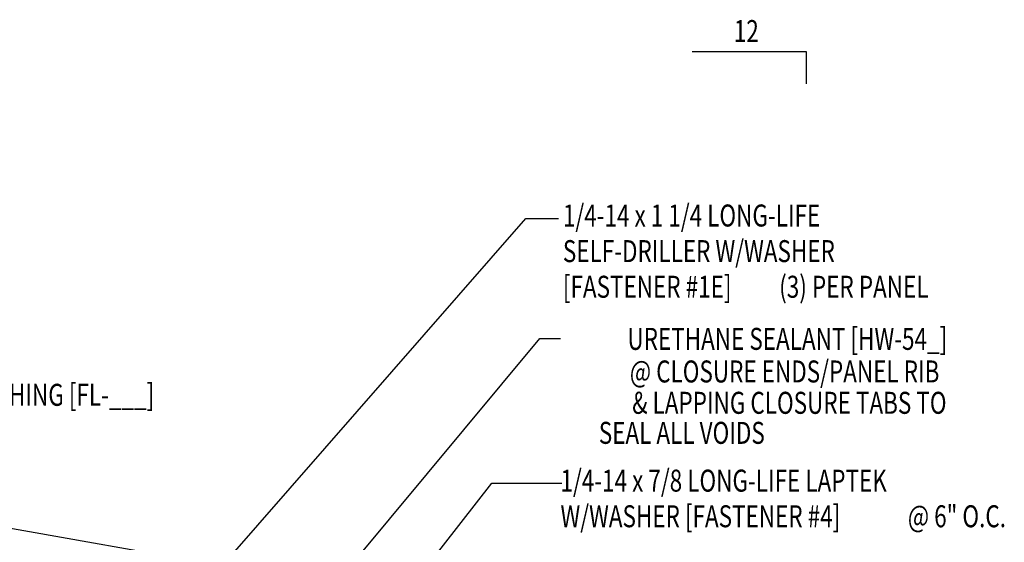
# Model space of a CAD drawing. Extents: x 1 to 241, y 9 to 43.
# Drawn here: x 27 to 44, y 29 to 38 of the extents above; entities that cross this region are included whole.
import ezdxf
from ezdxf.enums import TextEntityAlignment as Align

# ---------------------------------------------------------------- set-up
doc = ezdxf.new("R2010")
doc.units = 0
doc.header["$LTSCALE"] = 4
doc.header["$MEASUREMENT"] = 0
doc.layers.get('0').update_dxf_attribs({"linetype": 'CONTINUOUS'})
for name, color, linetype in [('MARK', 1, 'CONTINUOUS'), ('TEXT', 2, 'CONTINUOUS'), ('TRIM', 6, 'CONTINUOUS')]:
    doc.layers.add(name, color=color, linetype=linetype)
doc.styles.add('TEXT1', font='ROMANS.shx', dxfattribs={"width": 0.75, "height": 0.375})
doc.dimstyles.new('DETAIL$7', dxfattribs={"dimscale": 4, "dimtxt": 0.09375, "dimasz": 0.125, "dimexe": 0.0625, "dimexo": 0.125, "dimgap": 0.0625, "dimtad": 1, "dimdec": 4, "dimzin": 3, "dimdsep": 46, "dimlunit": 4, "dimtxsty": 'TEXT1', "dimblk": 'ARCHTICK', "dimcen": 0.0625, "dimclrd": 7, "dimclre": 7, "dimclrt": 2, "dimadec": 0, "dimazin": 0, "dimtfac": 0.59375, "dimtdec": 4, "dimtmove": 0, "dimatfit": 3, "dimfxl": 0, "dimfrac": 2, "dimtolj": 1, "dimtzin": 3, "dimarcsym": 0})

# ---------------------------------------------------------------- blocks, each defined once
blk = doc.blocks.new('FD-F1e')
at = {"layer": 'TEXT', "style": 'TEXT1', "width": 0.75}
for s, p in [('1/4-14 x 1 1/4 LONG-LIFE', (0.0047, -0.0408)), ('SELF-DRILLER W/WASHER', (0.0047, -0.1926)), ('[FASTENER #1E]', (0.0047, -0.3444))]:
    blk.add_text(s, height=0.09375, dxfattribs=at).set_placement(p)
blk.add_attdef('(QUANTITY)', (0.9263, -0.3444), '', height=0.0938, dxfattribs=at)
blk = doc.blocks.new('FD-F4')
at = {"layer": 'TEXT', "style": 'TEXT1', "width": 0.75}
for s, p in [('1/4-14 x 7/8 LONG-LIFE LAPTEK', (0.0047, -0.0408)), ('W/WASHER [FASTENER #4]', (0.0047, -0.1926))]:
    blk.add_text(s, height=0.09375, dxfattribs=at).set_placement(p)
blk.add_attdef('(QUANTITY)', (1.4847, -0.1926), '', height=0.0938, dxfattribs=at)
blk = doc.blocks.new('_ArchTick')
at = {"color": 0, "linetype": 'ByBlock', "const_width": 0.15}
blk.add_lwpolyline([(-0.5, -0.5), (0.5, 0.5)], dxfattribs=at)
blk = doc.blocks.new('slopr1')
at = {"layer": 'MARK', "color": 6}
blk.add_lwpolyline([(0, 0), (0, 0.1368), (-0.4871, 0.1368)], dxfattribs=at)
at = {"layer": 'MARK', "color": 2, "style": 'TEXT1', "width": 0.75}
blk.add_text('12', height=0.09375, dxfattribs=at).set_placement((-0.3095, 0.1779))
blk.add_attdef('SLOPR1', (0.0415, 0.0243), '', height=0.0938, dxfattribs=at)

msp = doc.modelspace()

# ---------------------------------------------------------------- linework, layer by layer
at = {"layer": 'TEXT', "color": 7}
msp.add_line((35.38939, 34.24689), (35.94868, 34.24689), dxfattribs=at)
at = {"layer": 'TRIM'}
msp.add_line((30.91187, 28.20323), (23.13214, 29.57501), dxfattribs=at)

# ---------------------------------------------------------------- block references
at = {"layer": 'MARK', "xscale": 4, "yscale": 4, "zscale": 4}
msp.add_blockref('slopr1', (40.17234, 36.54289), dxfattribs=at)
at = {"layer": 'TEXT', "xscale": 4, "yscale": 4, "zscale": 4}
for name, p, values in [('FD-F1e', (36.00229, 34.27321), {'(QUANTITY)': '(3) PER PANEL'}), ('FD-F4', (35.9612, 29.7531), {'(QUANTITY)': '@ 6" O.C.'})]:
    msp.add_blockref(name, p, dxfattribs=at).add_auto_attribs(values)

# ---------------------------------------------------------------- texts
at = {"layer": 'TEXT', "style": 'TEXT1', "width": 0.75}
for s, p in [('URETHANE SEALANT [HW-54_]', (42.5713, 32.00739)), ('@ CLOSURE ENDS/PANEL RIB', (42.43822, 31.45118)), ('& LAPPING CLOSURE TABS TO', (42.56003, 30.91685)), ('SEAL ALL VOIDS', (39.46189, 30.40501))]:
    msp.add_text(s, height=0.375, dxfattribs=at).set_placement(p, align=Align.RIGHT)
msp.add_text('RIDGE FLASHING [FL-___]', height=0.375, dxfattribs=at).set_placement((24.5023, 31.05333))

# ---------------------------------------------------------------- leaders
at = {"layer": 'TEXT'}
for points in [[(29.7891, 24.33144), (28.54211, 26.41242), (35.38939, 34.24689)], [(30.31275, 25.81219), (35.62816, 32.20058), (35.98179, 32.20058)], [(32.82758, 27.18911), (34.80997, 29.73718), (36.00499, 29.73718)]]:
    msp.add_leader(points, dimstyle='DETAIL$7', dxfattribs=at)

doc.saveas('drawing.dxf')
